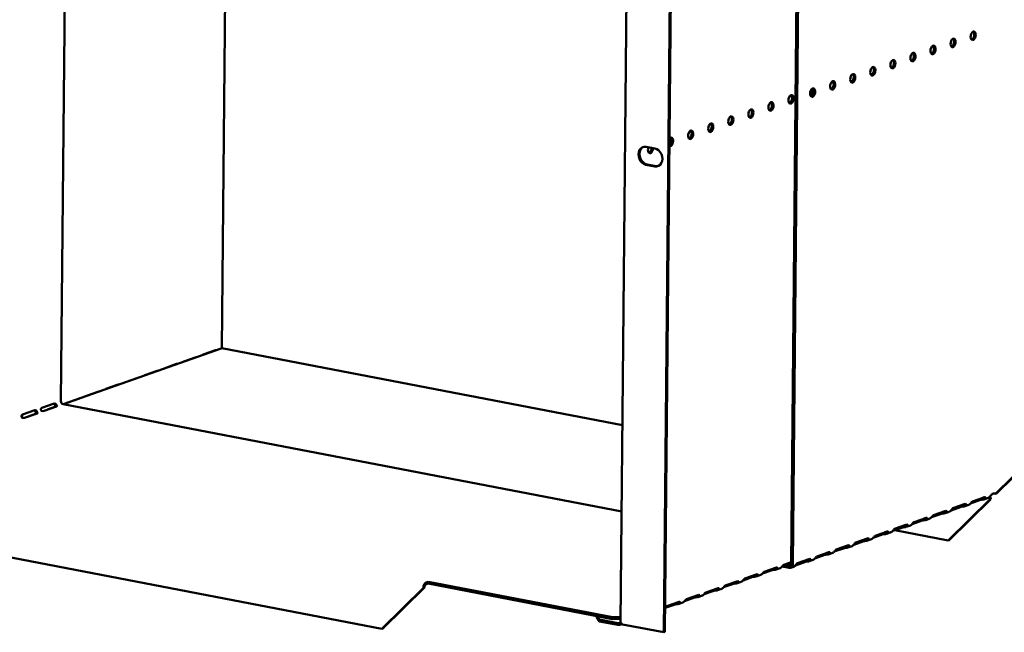
# Model space of a CAD drawing. Units: millimetres. Extents: x 65 to 5840, y 100 to 4100.
# Drawn here: x 4322 to 4692, y 2591 to 2821 of the extents above; entities that cross this region are included whole.
import ezdxf

# ---------------------------------------------------------------- set-up
doc = ezdxf.new("R2010")
doc.units = ezdxf.units.MM
doc.header["$LTSCALE"] = 20
doc.layers.add('Visible (ISO)', color=7, linetype='Continuous', lineweight=50)

msp = doc.modelspace()

# ---------------------------------------------------------------- linework, layer by layer
at = {"layer": 'Visible (ISO)'}
for p, q in [((4337.73, 2678.09), (4340.62, 2984.15)), ((4398.17, 2697.94), (4400.77, 2972.59)), ((4611.89, 2616.97), (4615.21, 2968.27)), ((4612.46, 2616.86), (4615.78, 2968.16)), ((4547.83, 2595.14), (4551.12, 2942.52)), ((4564.03, 2591.29), (4567.14, 2920.82)), ((4564.43, 2591.44), (4567.55, 2920.96)), ((4557.42, 2773.62), (4560.68, 2773)), ((4560.62, 2766.23), (4557.36, 2766.86)), ((4557.76, 2767), (4561.02, 2766.38)), ((4338.59, 2676.96), (4397.86, 2697.91)), ((4391.14, 2695.58), (4395.77, 2697.22)), ((4395.07, 2696.92), (4394.99, 2696.94)), ((4395.72, 2697.2), (4395.8, 2697.18)), ((4548.53, 2669.05), (4398.16, 2697.94)), ((4376.53, 2690.41), (4381.17, 2692.05)), ((4381.11, 2692.03), (4381.19, 2692.02)), ((4383.83, 2693), (4388.47, 2694.63)), ((4388.42, 2694.62), (4388.5, 2694.6)), ((4369.23, 2687.83), (4373.87, 2689.47)), ((4373.81, 2689.45), (4373.89, 2689.44)), ((4354.62, 2682.67), (4359.26, 2684.31)), ((4359.21, 2684.29), (4359.28, 2684.27)), ((4361.93, 2685.25), (4366.56, 2686.89)), ((4366.51, 2686.87), (4366.59, 2686.86)), ((4347.32, 2680.09), (4351.96, 2681.73)), ((4351.9, 2681.71), (4351.98, 2681.69)), ((4330.6, 2675.61), (4335.24, 2677.25)), ((4548.23, 2636.68), (4338.53, 2676.97)), ((4340.02, 2677.51), (4344.65, 2679.15)), ((4344.6, 2679.13), (4344.68, 2679.11)), ((4323.11, 2672.91), (4323.1, 2671.92)), ((4323.3, 2673.03), (4327.93, 2674.67)), ((4324.1, 2671.87), (4328.74, 2673.51)), ((4325.41, 2672.34), (4328.53, 2673.45)), ((4331.41, 2674.45), (4336.04, 2676.09)), ((4332.71, 2674.93), (4335.83, 2676.03)), ((4704.28, 2658.72), (4688.62, 2643.33)), ((4689.03, 2643.48), (4704.68, 2658.86)), ((4688.62, 2643.33), (4689.03, 2643.48)), ((4686.39, 2641.15), (4670.74, 2625.76)), ((4671.14, 2625.91), (4686.8, 2641.29)), ((4672.6, 2637.86), (4677.24, 2639.5)), ((4682.96, 2641), (4679.18, 2639.67)), ((4679.9, 2640.44), (4684.54, 2642.08)), ((4683.54, 2641.54), (4683.54, 2641.73)), ((4683.54, 2641.1), (4683.54, 2641.54)), ((4685.84, 2641.75), (4684.31, 2641.21)), ((4686.62, 2642.19), (4686.34, 2642.09)), ((4686.8, 2641.29), (4686.39, 2641.15)), ((4686.46, 2642.22), (4686.62, 2642.19)), ((4668.35, 2635.84), (4664.57, 2634.5)), ((4665.3, 2635.28), (4669.93, 2636.92)), ((4668.93, 2635.94), (4668.94, 2636.38)), ((4668.94, 2636.38), (4668.94, 2636.57)), ((4671.23, 2636.58), (4669.7, 2636.04)), ((4675.66, 2638.42), (4671.88, 2637.09)), ((4676.23, 2638.52), (4676.24, 2638.96)), ((4676.24, 2638.96), (4676.24, 2639.15)), ((4678.54, 2639.17), (4677, 2638.62)), ((4661.05, 2633.26), (4657.27, 2631.92)), ((4657.99, 2632.7), (4662.63, 2634.34)), ((4661.63, 2633.8), (4661.64, 2633.99)), ((4661.63, 2633.36), (4661.63, 2633.8)), ((4663.93, 2634), (4662.4, 2633.46)), ((4643.39, 2627.54), (4648.02, 2629.18)), ((4647.02, 2628.19), (4647.03, 2628.63)), ((4647.03, 2628.63), (4647.03, 2628.82)), ((4649.33, 2628.84), (4647.79, 2628.3)), ((4653.75, 2630.68), (4649.97, 2629.34)), ((4650.69, 2630.12), (4655.33, 2631.76)), ((4650.72, 2629.61), (4670.74, 2625.76)), ((4654.33, 2631.21), (4654.33, 2631.41)), ((4654.33, 2630.77), (4654.33, 2631.21)), ((4656.63, 2631.42), (4655.09, 2630.88)), ((4458.16, 2592.62), (4278.08, 2627.22)), ((4639.14, 2625.52), (4635.36, 2624.18)), ((4636.08, 2624.96), (4640.72, 2626.59)), ((4639.72, 2626.05), (4639.73, 2626.24)), ((4639.72, 2625.61), (4639.72, 2626.05)), ((4642.02, 2626.26), (4640.49, 2625.72)), ((4646.44, 2628.1), (4642.66, 2626.76)), ((4670.74, 2625.76), (4671.14, 2625.91)), ((4621.48, 2619.79), (4626.12, 2621.43)), ((4625.11, 2620.45), (4625.12, 2620.89)), ((4625.12, 2620.89), (4625.12, 2621.08)), ((4627.42, 2621.1), (4625.88, 2620.55)), ((4631.84, 2622.93), (4628.06, 2621.6)), ((4628.78, 2622.37), (4633.42, 2624.01)), ((4632.42, 2623.47), (4632.42, 2623.66)), ((4632.42, 2623.03), (4632.42, 2623.47)), ((4634.72, 2623.68), (4633.19, 2623.14)), ((4611.89, 2617.18), (4608.39, 2615.94)), ((4609.05, 2616.61), (4611.89, 2617.61)), ((4617.23, 2617.77), (4613.45, 2616.44)), ((4614.18, 2617.21), (4618.81, 2618.85)), ((4617.81, 2617.87), (4617.82, 2618.31)), ((4617.82, 2618.31), (4617.82, 2618.5)), ((4620.11, 2618.52), (4618.58, 2617.97)), ((4624.54, 2620.35), (4620.76, 2619.02)), ((4604.77, 2614.66), (4601.08, 2613.36)), ((4601.75, 2614.03), (4606.38, 2615.66)), ((4605.43, 2615.33), (4605.43, 2615.2)), ((4605.43, 2615.2), (4605.43, 2614.76)), ((4606.17, 2614.86), (4607.69, 2615.4)), ((4608.48, 2615.98), (4611.06, 2615.48)), ((4609.72, 2616.41), (4611.06, 2616.16)), ((4612.81, 2615.93), (4611.64, 2615.52)), ((4474.82, 2609.99), (4475.57, 2610.26)), ((4475.56, 2609.58), (4475.57, 2610.26)), ((4475.57, 2610.26), (4544.83, 2596.95)), ((4587.14, 2608.86), (4591.78, 2610.5)), ((4590.83, 2610.04), (4590.82, 2609.6)), ((4590.83, 2610.17), (4590.83, 2610.04)), ((4591.56, 2609.7), (4593.08, 2610.23)), ((4597.47, 2612.08), (4593.78, 2610.78)), ((4594.44, 2611.44), (4599.08, 2613.08)), ((4598.13, 2612.62), (4598.12, 2612.18)), ((4598.13, 2612.75), (4598.13, 2612.62)), ((4598.86, 2612.28), (4600.39, 2612.82)), ((4473.81, 2608), (4458.16, 2592.62)), ((4458.56, 2592.76), (4474.22, 2608.15)), ((4474.22, 2608.15), (4473.81, 2608)), ((4475.56, 2609.58), (4474.81, 2609.32)), ((4544.83, 2596.28), (4475.56, 2609.58)), ((4582.86, 2606.92), (4579.18, 2605.62)), ((4579.84, 2606.28), (4584.47, 2607.92)), ((4583.52, 2607.59), (4583.52, 2607.46)), ((4583.52, 2607.46), (4583.52, 2607.02)), ((4584.26, 2607.12), (4585.78, 2607.65)), ((4590.16, 2609.5), (4586.48, 2608.2)), ((4565.23, 2601.12), (4569.87, 2602.76)), ((4568.92, 2602.3), (4568.91, 2601.86)), ((4568.92, 2602.42), (4568.92, 2602.3)), ((4569.65, 2601.95), (4571.18, 2602.49)), ((4575.56, 2604.34), (4571.87, 2603.04)), ((4572.53, 2603.7), (4577.17, 2605.34)), ((4576.22, 2605), (4576.22, 2604.88)), ((4576.22, 2604.88), (4576.22, 2604.44)), ((4576.96, 2604.53), (4578.48, 2605.07)), ((4568.26, 2601.76), (4564.57, 2600.46)), ((4538.8, 2597.43), (4538.8, 2597.13)), ((4538.8, 2597.13), (4539.94, 2595.37)), ((4539.95, 2596.05), (4539.08, 2597.38)), ((4539.95, 2596.05), (4539.94, 2595.37)), ((4539.94, 2595.37), (4546.82, 2594.05)), ((4546.83, 2594.73), (4539.95, 2596.05)), ((4547.85, 2597.06), (4544.83, 2596.95)), ((4544.83, 2596.95), (4544.83, 2596.28)), ((4544.83, 2596.28), (4547.85, 2596.38)), ((4458.16, 2592.62), (4458.56, 2592.76)), ((4546.82, 2594.05), (4546.83, 2594.73)), ((4547.54, 2594.14), (4548.32, 2594.41)), ((4564.03, 2591.29), (4548.54, 2594.27)), ((4564.43, 2591.44), (4564.03, 2591.29))]:
    msp.add_line(p, q, dxfattribs=at)
for centre, major_axis in [((4680.19, 2815.28), (-0.31, -1.62)), ((4672.65, 2812.62), (-0.31, -1.62)), ((4665.12, 2809.96), (-0.31, -1.62)), ((4650.05, 2804.63), (-0.31, -1.62)), ((4657.58, 2807.29), (-0.31, -1.62)), ((4642.51, 2801.97), (-0.31, -1.62)), ((4627.44, 2796.64), (-0.31, -1.62)), ((4634.98, 2799.3), (-0.31, -1.62)), ((4619.91, 2793.98), (-0.31, -1.62)), ((4611.8, 2791.42), (0.31, 1.62)), ((4596.74, 2786.1), (0.31, 1.62)), ((4604.27, 2788.76), (0.31, 1.62)), ((4589.2, 2783.43), (0.31, 1.62)), ((4574.13, 2778.11), (0.31, 1.62)), ((4581.67, 2780.77), (0.31, 1.62))]:
    msp.add_ellipse(centre, major_axis=major_axis, ratio=0.55812, dxfattribs=at)
for centre, major_axis, ratio, start_param, end_param in [((4679.62, 2815.39), (-0.31, -1.62), 0.55812, 0.320838, 2.820755), ((4672.08, 2812.73), (-0.31, -1.62), 0.55812, 0.320838, 2.820755), ((4664.55, 2810.07), (-0.31, -1.62), 0.55812, 0.320838, 2.820755), ((4649.48, 2804.74), (-0.31, -1.62), 0.55812, 0.320838, 2.820755), ((4657.01, 2807.4), (-0.31, -1.62), 0.55812, 0.320838, 2.820755), ((4641.94, 2802.08), (-0.31, -1.62), 0.55812, 0.320838, 2.820755), ((4626.87, 2796.75), (-0.31, -1.62), 0.55812, 0.320838, 2.820755), ((4634.41, 2799.41), (-0.31, -1.62), 0.55812, 0.320838, 2.820755), ((4618.77, 2794.2), (0.31, 1.62), 0.55812, 3.824078, 5.6007), ((4619.34, 2794.09), (0.31, 1.62), 0.55812, 3.46243, 5.962347), ((4619.34, 2794.09), (-0.31, -1.62), 0.55812, 0.320838, 2.820755), ((4611.23, 2791.53), (-0.31, -1.62), 0.55812, 0.320838, 2.820755), ((4596.16, 2786.21), (-0.31, -1.62), 0.55812, 0.320838, 2.820755), ((4603.7, 2788.87), (-0.31, -1.62), 0.55812, 0.320838, 2.820755), ((4588.63, 2783.54), (-0.31, -1.62), 0.55812, 0.320838, 2.820755), ((4573.56, 2778.22), (-0.31, -1.62), 0.55812, 0.320838, 2.820755), ((4581.1, 2780.88), (-0.31, -1.62), 0.55812, 0.320838, 2.820755), ((4566.6, 2775.44), (0.31, 1.62), 0.55812, 2.995025, 7.061279), ((4566.03, 2775.55), (0.31, 1.62), 0.55812, 3.61147, 5.962347), ((4557.39, 2770.24), (-1.17, 3.3), 0.788737, 5.850657, 8.99225), ((4557.8, 2770.38), (-1.17, 3.3), 0.788737, 0.078018, 2.709064), ((4559.06, 2772.78), (-0.31, -1.62), 0.55812, 4.393494, 8.172877), ((4558.49, 2772.89), (-0.31, -1.62), 0.55812, 0.320838, 1.889692), ((4560.65, 2769.62), (1.17, -3.3), 0.788737, 5.850657, 8.99225), ((4561.06, 2769.76), (1.17, -3.3), 0.788737, 5.850657, 6.205167), ((4388.46, 2693.67), (0.189, 0.982), 0.55812, 0.016797, 0.315763), ((4391.13, 2694.61), (0.189, 0.982), 0.55812, 0.315763, 0.61473), ((4395.76, 2696.25), (0.189, 0.982), 0.55812, 0.016797, 0.315763), ((4397.84, 2696.27), (0.32, 1.67), 0.55812, 0, 0.315763), ((4381.16, 2691.09), (0.189, 0.982), 0.55812, 0.016797, 0.315763), ((4383.82, 2692.03), (0.189, 0.982), 0.55812, 0.315763, 0.61473), ((4369.22, 2686.87), (0.189, 0.982), 0.55812, 0.315763, 0.61473), ((4373.86, 2688.51), (0.189, 0.982), 0.55812, 0.016797, 0.315763), ((4376.52, 2689.45), (0.189, 0.982), 0.55812, 0.315763, 0.61473), ((4359.25, 2683.34), (0.189, 0.982), 0.55812, 0.016797, 0.315763), ((4361.92, 2684.28), (0.189, 0.982), 0.55812, 0.315763, 0.61473), ((4366.55, 2685.92), (0.189, 0.982), 0.55812, 0.016797, 0.315763), ((4347.31, 2679.12), (0.189, 0.982), 0.55812, 0.315763, 0.61473), ((4351.95, 2680.76), (0.189, 0.982), 0.55812, 0.016797, 0.315763), ((4354.61, 2681.7), (0.189, 0.982), 0.55812, 0.315763, 0.61473), ((4335.23, 2676.29), (0.189, 0.982), 0.55812, 0.016797, 0.315763), ((4338.54, 2677.94), (-0.333, 0.943), 0.788737, 1.138268, 2.709064), ((4340.01, 2676.54), (0.189, 0.982), 0.55812, 0.315763, 0.61473), ((4344.64, 2678.18), (0.189, 0.982), 0.55812, 0.016797, 0.315763), ((4323.29, 2672.07), (0.189, 0.982), 0.55812, 0.315763, 0.61473), ((4327.92, 2673.71), (0.189, 0.982), 0.55812, 0.016797, 0.315763), ((4330.59, 2674.65), (0.189, 0.982), 0.55812, 0.315763, 0.61473), ((4332.71, 2673.96), (0.189, 0.982), 0.55812, 0.315763, 0.484941), ((4325.4, 2671.38), (0.189, 0.982), 0.55812, 0.315763, 0.484941), ((4685.84, 2643.55), (-0.57, 1.6), 0.788737, 4.119218, 4.279861), ((4688.04, 2643.13), (-1, 0.009), 0.257675, 4.096572, 5.667368), ((4683.77, 2640.85), (-1, 0.009), 0.257675, 4.953205, 5.667368), ((4685.81, 2640.94), (0.189, 0.982), 0.55812, 5.028152, 6.097649), ((4685.81, 2640.94), (0.32, 1.67), 0.55812, 5.028152, 5.657027), ((4669.17, 2635.68), (-1, 0.009), 0.257675, 4.953205, 5.667368), ((4676.47, 2638.27), (-1, 0.009), 0.257675, 4.953205, 5.667368), ((4661.87, 2633.1), (-1, 0.009), 0.257675, 4.953205, 5.667368), ((4647.26, 2627.94), (-1, 0.009), 0.257675, 4.953205, 5.667368), ((4654.56, 2630.52), (-1, 0.009), 0.257675, 4.953205, 5.667368), ((4639.96, 2625.36), (-1, 0.009), 0.257675, 4.953205, 5.667368), ((4632.65, 2622.78), (-1, 0.009), 0.257675, 4.953205, 5.667368), ((4618.05, 2617.61), (-1, 0.009), 0.257675, 4.953205, 5.667368), ((4625.35, 2620.2), (-1, 0.009), 0.257675, 4.953205, 5.667368), ((4605.58, 2614.51), (-1, 0.009), 0.257675, 4.871969, 5.667368), ((4611.07, 2617.12), (0.333, -0.943), 0.788737, 5.850657, 7.421453), ((4611.07, 2617.12), (0.57, -1.6), 0.788737, 5.850657, 7.421453), ((4474.8, 2608.35), (0.32, 1.67), 0.55812, 0.315763, 1.88656), ((4598.28, 2611.93), (-1, 0.009), 0.257675, 4.871969, 5.667368), ((4474.8, 2608.35), (0.189, 0.982), 0.55812, 0.315763, 1.88656), ((4583.68, 2606.76), (-1, 0.009), 0.257675, 4.871969, 5.667368), ((4590.98, 2609.35), (-1, 0.009), 0.257675, 4.871969, 5.667368), ((4576.37, 2604.18), (-1, 0.009), 0.257675, 4.871969, 5.667368), ((4569.07, 2601.6), (-1, 0.009), 0.257675, 4.871969, 5.667368)]:
    msp.add_ellipse(centre, major_axis=major_axis, ratio=ratio, start_param=start_param, end_param=end_param, dxfattribs=at)
for points in [[(4395.64, 2697.12), (4395.63, 2697.14), (4395.62, 2697.15), (4395.62, 2697.16)], [(4381.03, 2691.96), (4381.02, 2691.97), (4381.02, 2691.99), (4381.01, 2692)], [(4388.33, 2694.54), (4388.33, 2694.55), (4388.32, 2694.57), (4388.31, 2694.58)], [(4373.73, 2689.38), (4373.72, 2689.39), (4373.71, 2689.4), (4373.71, 2689.42)], [(4359.12, 2684.22), (4359.12, 2684.23), (4359.11, 2684.24), (4359.1, 2684.25)], [(4366.42, 2686.8), (4366.42, 2686.81), (4366.41, 2686.82), (4366.41, 2686.83)], [(4351.82, 2681.64), (4351.81, 2681.65), (4351.81, 2681.66), (4351.8, 2681.67)], [(4344.52, 2679.05), (4344.51, 2679.07), (4344.5, 2679.08), (4344.5, 2679.09)], [(4676.41, 2639.21), (4676.66, 2639.25), (4676.88, 2639.31), (4676.99, 2639.41)], [(4683.72, 2641.79), (4683.96, 2641.83), (4684.19, 2641.89), (4684.29, 2642)], [(4669.11, 2636.63), (4669.35, 2636.66), (4669.58, 2636.72), (4669.69, 2636.83)], [(4661.81, 2634.05), (4662.05, 2634.08), (4662.28, 2634.14), (4662.38, 2634.25)], [(4647.2, 2628.89), (4647.44, 2628.92), (4647.67, 2628.98), (4647.78, 2629.09)], [(4654.51, 2631.47), (4654.75, 2631.5), (4654.98, 2631.56), (4655.08, 2631.67)], [(4639.9, 2626.31), (4640.14, 2626.34), (4640.37, 2626.4), (4640.48, 2626.51)], [(4625.29, 2621.14), (4625.54, 2621.18), (4625.76, 2621.24), (4625.87, 2621.34)], [(4632.6, 2623.73), (4632.84, 2623.76), (4633.07, 2623.82), (4633.17, 2623.93)], [(4617.99, 2618.56), (4618.23, 2618.59), (4618.46, 2618.66), (4618.57, 2618.76)], [(4547.89, 2594.87), (4547.85, 2594.96), (4547.83, 2595.05), (4547.83, 2595.14)], [(4548.54, 2594.27), (4548.23, 2594.45), (4548, 2594.66), (4547.89, 2594.87)], [(4546.82, 2594.05), (4547.32, 2594), (4547.81, 2594.19), (4548.16, 2594.53)]]:
    msp.add_open_spline(points, degree=3, dxfattribs=at)
for points, knots in [([(4335.84, 2676.02), (4335.67, 2676.25), (4335.46, 2676.55), (4335.3, 2676.82), (4335.21, 2676.96), (4335.13, 2677.09), (4335.06, 2677.19)], [1.282531, 1.282531, 1.282531, 1.282531, 2.023108, 2.023108, 2.023108, 2.430813, 2.430813, 2.430813, 2.430813]), ([(4335.41, 2677.27), (4335.62, 2677.26), (4335.8, 2677.03), (4335.98, 2676.78), (4336.16, 2676.54), (4336.3, 2676.34), (4336.25, 2676.23), (4336.23, 2676.17), (4336.15, 2676.13), (4336.04, 2676.09)], [-2.842626, -2.842626, -2.842626, -2.842626, -1.690499, -1.690499, -1.690499, -0.574694, -0.574694, -0.574694, 0, 0, 0, 0]), ([(4324.1, 2671.87), (4323.86, 2671.78), (4323.43, 2671.72), (4323.14, 2671.89), (4322.88, 2672.04), (4322.79, 2672.35), (4322.88, 2672.61), (4322.93, 2672.74), (4323.03, 2672.85), (4323.13, 2672.93)], [-3.141593, -3.141593, -3.141593, -3.141593, -1.902583, -1.902583, -1.902583, -0.843865, -0.843865, -0.843865, -0.298966, -0.298966, -0.298966, -0.298966]), ([(4328.54, 2673.44), (4328.36, 2673.67), (4328.16, 2673.97), (4328, 2674.24), (4327.91, 2674.38), (4327.83, 2674.51), (4327.76, 2674.61)], [1.282531, 1.282531, 1.282531, 1.282531, 2.023108, 2.023108, 2.023108, 2.430813, 2.430813, 2.430813, 2.430813]), ([(4328.1, 2674.69), (4328.32, 2674.68), (4328.5, 2674.45), (4328.68, 2674.2), (4328.85, 2673.95), (4329, 2673.76), (4328.95, 2673.65), (4328.92, 2673.59), (4328.85, 2673.55), (4328.74, 2673.51)], [-2.842626, -2.842626, -2.842626, -2.842626, -1.690499, -1.690499, -1.690499, -0.574694, -0.574694, -0.574694, 0, 0, 0, 0]), ([(4331.41, 2674.45), (4331.17, 2674.36), (4330.73, 2674.3), (4330.44, 2674.47), (4330.19, 2674.62), (4330.09, 2674.94), (4330.19, 2675.19), (4330.24, 2675.32), (4330.33, 2675.43), (4330.43, 2675.51)], [-3.141593, -3.141593, -3.141593, -3.141593, -1.902583, -1.902583, -1.902583, -0.843865, -0.843865, -0.843865, -0.298966, -0.298966, -0.298966, -0.298966]), ([(4685.84, 2641.75), (4685.93, 2641.78), (4686.02, 2641.83), (4686.12, 2641.9), (4686.43, 2642.13), (4686.7, 2642.55), (4686.92, 2642.8), (4687.02, 2642.91), (4687.12, 2642.99), (4687.2, 2643.02)], [-1.789684, -1.789684, -1.789684, -1.789684, -1.482554, -1.482554, -1.482554, -0.463137, -0.463137, -0.463137, 0, 0, 0, 0]), ([(4677.24, 2639.5), (4677.45, 2639.58), (4677.63, 2639.35), (4677.53, 2639.07), (4677.44, 2638.84), (4677.13, 2638.63), (4676.77, 2638.56), (4676.59, 2638.53), (4676.4, 2638.52), (4676.23, 2638.52)], [-3.141593, -3.141593, -3.141593, -3.141593, -2.052384, -2.052384, -2.052384, -1.151259, -1.151259, -1.151259, -0.714163, -0.714163, -0.714163, -0.714163]), ([(4678.54, 2639.17), (4678.63, 2639.2), (4678.72, 2639.25), (4678.82, 2639.32), (4679.13, 2639.55), (4679.4, 2639.97), (4679.62, 2640.22), (4679.72, 2640.33), (4679.81, 2640.41), (4679.9, 2640.44)], [-1.789684, -1.789684, -1.789684, -1.789684, -1.482554, -1.482554, -1.482554, -0.463137, -0.463137, -0.463137, 0, 0, 0, 0]), ([(4684.54, 2642.08), (4684.75, 2642.16), (4684.93, 2641.93), (4684.83, 2641.65), (4684.74, 2641.42), (4684.44, 2641.21), (4684.07, 2641.14), (4683.89, 2641.11), (4683.71, 2641.1), (4683.54, 2641.1)], [-3.141593, -3.141593, -3.141593, -3.141593, -2.052384, -2.052384, -2.052384, -1.151259, -1.151259, -1.151259, -0.714163, -0.714163, -0.714163, -0.714163]), ([(4669.93, 2636.92), (4670.14, 2636.99), (4670.33, 2636.77), (4670.22, 2636.49), (4670.14, 2636.26), (4669.83, 2636.05), (4669.46, 2635.98), (4669.29, 2635.95), (4669.1, 2635.94), (4668.93, 2635.94)], [-3.141593, -3.141593, -3.141593, -3.141593, -2.052384, -2.052384, -2.052384, -1.151259, -1.151259, -1.151259, -0.714163, -0.714163, -0.714163, -0.714163]), ([(4671.24, 2636.59), (4671.32, 2636.62), (4671.42, 2636.67), (4671.51, 2636.74), (4671.83, 2636.97), (4672.1, 2637.39), (4672.32, 2637.64), (4672.41, 2637.75), (4672.51, 2637.83), (4672.6, 2637.86)], [-1.789684, -1.789684, -1.789684, -1.789684, -1.482554, -1.482554, -1.482554, -0.463137, -0.463137, -0.463137, 0, 0, 0, 0]), ([(4655.33, 2631.76), (4655.54, 2631.83), (4655.72, 2631.61), (4655.62, 2631.33), (4655.53, 2631.1), (4655.22, 2630.89), (4654.86, 2630.82), (4654.68, 2630.78), (4654.5, 2630.78), (4654.33, 2630.77)], [-3.141593, -3.141593, -3.141593, -3.141593, -2.052384, -2.052384, -2.052384, -1.151259, -1.151259, -1.151259, -0.714163, -0.714163, -0.714163, -0.714163]), ([(4656.63, 2631.43), (4656.72, 2631.46), (4656.81, 2631.51), (4656.91, 2631.57), (4657.22, 2631.8), (4657.49, 2632.23), (4657.71, 2632.48), (4657.81, 2632.59), (4657.9, 2632.67), (4657.99, 2632.7)], [-1.789684, -1.789684, -1.789684, -1.789684, -1.482554, -1.482554, -1.482554, -0.463137, -0.463137, -0.463137, 0, 0, 0, 0]), ([(4662.63, 2634.34), (4662.84, 2634.41), (4663.03, 2634.19), (4662.92, 2633.91), (4662.83, 2633.68), (4662.53, 2633.47), (4662.16, 2633.4), (4661.98, 2633.37), (4661.8, 2633.36), (4661.63, 2633.36)], [-3.141593, -3.141593, -3.141593, -3.141593, -2.052384, -2.052384, -2.052384, -1.151259, -1.151259, -1.151259, -0.714163, -0.714163, -0.714163, -0.714163]), ([(4663.93, 2634.01), (4664.02, 2634.04), (4664.12, 2634.09), (4664.21, 2634.16), (4664.52, 2634.39), (4664.79, 2634.81), (4665.01, 2635.06), (4665.11, 2635.17), (4665.21, 2635.25), (4665.3, 2635.28)], [-1.789684, -1.789684, -1.789684, -1.789684, -1.482554, -1.482554, -1.482554, -0.463137, -0.463137, -0.463137, 0, 0, 0, 0]), ([(4648.02, 2629.18), (4648.23, 2629.25), (4648.42, 2629.03), (4648.31, 2628.75), (4648.23, 2628.51), (4647.92, 2628.3), (4647.56, 2628.24), (4647.38, 2628.2), (4647.19, 2628.19), (4647.02, 2628.19)], [-3.141593, -3.141593, -3.141593, -3.141593, -2.052384, -2.052384, -2.052384, -1.151259, -1.151259, -1.151259, -0.714163, -0.714163, -0.714163, -0.714163]), ([(4649.33, 2628.85), (4649.42, 2628.88), (4649.51, 2628.92), (4649.6, 2628.99), (4649.92, 2629.22), (4650.19, 2629.65), (4650.41, 2629.9), (4650.51, 2630.01), (4650.6, 2630.09), (4650.69, 2630.12)], [-1.789684, -1.789684, -1.789684, -1.789684, -1.482554, -1.482554, -1.482554, -0.463137, -0.463137, -0.463137, 0, 0, 0, 0]), ([(4634.72, 2623.68), (4634.81, 2623.71), (4634.9, 2623.76), (4635, 2623.83), (4635.31, 2624.06), (4635.58, 2624.48), (4635.8, 2624.73), (4635.9, 2624.85), (4636, 2624.92), (4636.08, 2624.96)], [-1.789684, -1.789684, -1.789684, -1.789684, -1.482554, -1.482554, -1.482554, -0.463137, -0.463137, -0.463137, 0, 0, 0, 0]), ([(4640.72, 2626.59), (4640.93, 2626.67), (4641.12, 2626.44), (4641.01, 2626.16), (4640.92, 2625.93), (4640.62, 2625.72), (4640.25, 2625.65), (4640.08, 2625.62), (4639.89, 2625.61), (4639.72, 2625.61)], [-3.141593, -3.141593, -3.141593, -3.141593, -2.052384, -2.052384, -2.052384, -1.151259, -1.151259, -1.151259, -0.714163, -0.714163, -0.714163, -0.714163]), ([(4642.02, 2626.27), (4642.11, 2626.3), (4642.21, 2626.34), (4642.3, 2626.41), (4642.62, 2626.64), (4642.88, 2627.06), (4643.1, 2627.31), (4643.2, 2627.43), (4643.3, 2627.51), (4643.39, 2627.54)], [-1.789684, -1.789684, -1.789684, -1.789684, -1.482554, -1.482554, -1.482554, -0.463137, -0.463137, -0.463137, 0, 0, 0, 0]), ([(4626.12, 2621.43), (4626.33, 2621.51), (4626.51, 2621.28), (4626.41, 2621), (4626.32, 2620.77), (4626.01, 2620.56), (4625.65, 2620.49), (4625.47, 2620.46), (4625.28, 2620.45), (4625.11, 2620.45)], [-3.141593, -3.141593, -3.141593, -3.141593, -2.052384, -2.052384, -2.052384, -1.151259, -1.151259, -1.151259, -0.714163, -0.714163, -0.714163, -0.714163]), ([(4627.42, 2621.1), (4627.51, 2621.13), (4627.6, 2621.18), (4627.7, 2621.25), (4628.01, 2621.48), (4628.28, 2621.9), (4628.5, 2622.15), (4628.6, 2622.26), (4628.69, 2622.34), (4628.78, 2622.37)], [-1.789684, -1.789684, -1.789684, -1.789684, -1.482554, -1.482554, -1.482554, -0.463137, -0.463137, -0.463137, 0, 0, 0, 0]), ([(4633.42, 2624.01), (4633.63, 2624.09), (4633.81, 2623.86), (4633.71, 2623.58), (4633.62, 2623.35), (4633.32, 2623.14), (4632.95, 2623.07), (4632.77, 2623.04), (4632.59, 2623.03), (4632.42, 2623.03)], [-3.141593, -3.141593, -3.141593, -3.141593, -2.052384, -2.052384, -2.052384, -1.151259, -1.151259, -1.151259, -0.714163, -0.714163, -0.714163, -0.714163]), ([(4612.81, 2615.94), (4612.9, 2615.97), (4613, 2616.02), (4613.09, 2616.09), (4613.4, 2616.32), (4613.67, 2616.74), (4613.89, 2616.99), (4613.99, 2617.1), (4614.09, 2617.18), (4614.18, 2617.21)], [-1.789684, -1.789684, -1.789684, -1.789684, -1.482554, -1.482554, -1.482554, -0.463137, -0.463137, -0.463137, 0, 0, 0, 0]), ([(4618.81, 2618.85), (4619.02, 2618.92), (4619.21, 2618.7), (4619.1, 2618.42), (4619.02, 2618.19), (4618.71, 2617.98), (4618.34, 2617.91), (4618.17, 2617.88), (4617.98, 2617.87), (4617.81, 2617.87)], [-3.141593, -3.141593, -3.141593, -3.141593, -2.052384, -2.052384, -2.052384, -1.151259, -1.151259, -1.151259, -0.714163, -0.714163, -0.714163, -0.714163]), ([(4620.12, 2618.52), (4620.2, 2618.55), (4620.3, 2618.6), (4620.39, 2618.67), (4620.71, 2618.9), (4620.98, 2619.32), (4621.2, 2619.57), (4621.29, 2619.68), (4621.39, 2619.76), (4621.48, 2619.79)], [-1.789684, -1.789684, -1.789684, -1.789684, -1.482554, -1.482554, -1.482554, -0.463137, -0.463137, -0.463137, 0, 0, 0, 0]), ([(4600.39, 2612.82), (4600.49, 2612.86), (4600.59, 2612.91), (4600.69, 2612.98), (4601.02, 2613.23), (4601.29, 2613.65), (4601.52, 2613.87), (4601.6, 2613.95), (4601.67, 2614), (4601.75, 2614.03)], [-1.733009, -1.733009, -1.733009, -1.733009, -1.410793, -1.410793, -1.410793, -0.371082, -0.371082, -0.371082, 0, 0, 0, 0]), ([(4606.38, 2615.66), (4606.59, 2615.74), (4606.76, 2615.52), (4606.65, 2615.25), (4606.55, 2615.03), (4606.21, 2614.83), (4605.82, 2614.78), (4605.69, 2614.77), (4605.56, 2614.76), (4605.43, 2614.76)], [-3.141593, -3.141593, -3.141593, -3.141593, -2.057048, -2.057048, -2.057048, -1.117629, -1.117629, -1.117629, -0.795399, -0.795399, -0.795399, -0.795399]), ([(4607.69, 2615.4), (4607.79, 2615.44), (4607.89, 2615.49), (4607.99, 2615.56), (4608.32, 2615.81), (4608.6, 2616.23), (4608.82, 2616.45), (4608.9, 2616.53), (4608.98, 2616.58), (4609.05, 2616.61)], [-1.733009, -1.733009, -1.733009, -1.733009, -1.410793, -1.410793, -1.410793, -0.371082, -0.371082, -0.371082, 0, 0, 0, 0]), ([(4591.78, 2610.5), (4591.99, 2610.58), (4592.16, 2610.36), (4592.04, 2610.09), (4591.94, 2609.86), (4591.61, 2609.67), (4591.22, 2609.62), (4591.09, 2609.6), (4590.95, 2609.6), (4590.82, 2609.6)], [-3.141593, -3.141593, -3.141593, -3.141593, -2.057048, -2.057048, -2.057048, -1.117629, -1.117629, -1.117629, -0.795399, -0.795399, -0.795399, -0.795399]), ([(4593.09, 2610.24), (4593.18, 2610.27), (4593.29, 2610.33), (4593.39, 2610.4), (4593.72, 2610.64), (4593.99, 2611.07), (4594.21, 2611.29), (4594.29, 2611.36), (4594.37, 2611.42), (4594.44, 2611.44)], [-1.733009, -1.733009, -1.733009, -1.733009, -1.410793, -1.410793, -1.410793, -0.371082, -0.371082, -0.371082, 0, 0, 0, 0]), ([(4599.08, 2613.08), (4599.29, 2613.16), (4599.46, 2612.94), (4599.35, 2612.67), (4599.25, 2612.44), (4598.91, 2612.25), (4598.52, 2612.2), (4598.39, 2612.19), (4598.25, 2612.18), (4598.12, 2612.18)], [-3.141593, -3.141593, -3.141593, -3.141593, -2.057048, -2.057048, -2.057048, -1.117629, -1.117629, -1.117629, -0.795399, -0.795399, -0.795399, -0.795399]), ([(4578.48, 2605.08), (4578.58, 2605.11), (4578.68, 2605.16), (4578.78, 2605.24), (4579.11, 2605.48), (4579.38, 2605.9), (4579.61, 2606.12), (4579.69, 2606.2), (4579.77, 2606.26), (4579.84, 2606.28)], [-1.733009, -1.733009, -1.733009, -1.733009, -1.410793, -1.410793, -1.410793, -0.371082, -0.371082, -0.371082, 0, 0, 0, 0]), ([(4584.47, 2607.92), (4584.68, 2607.99), (4584.86, 2607.78), (4584.74, 2607.51), (4584.64, 2607.28), (4584.3, 2607.09), (4583.92, 2607.04), (4583.78, 2607.02), (4583.65, 2607.02), (4583.52, 2607.02)], [-3.141593, -3.141593, -3.141593, -3.141593, -2.057048, -2.057048, -2.057048, -1.117629, -1.117629, -1.117629, -0.795399, -0.795399, -0.795399, -0.795399]), ([(4585.78, 2607.66), (4585.88, 2607.69), (4585.98, 2607.75), (4586.08, 2607.82), (4586.41, 2608.06), (4586.69, 2608.49), (4586.91, 2608.7), (4586.99, 2608.78), (4587.07, 2608.84), (4587.14, 2608.86)], [-1.733009, -1.733009, -1.733009, -1.733009, -1.410793, -1.410793, -1.410793, -0.371082, -0.371082, -0.371082, 0, 0, 0, 0]), ([(4569.87, 2602.76), (4570.08, 2602.83), (4570.25, 2602.61), (4570.14, 2602.35), (4570.03, 2602.12), (4569.7, 2601.92), (4569.31, 2601.88), (4569.18, 2601.86), (4569.04, 2601.86), (4568.91, 2601.86)], [-3.141593, -3.141593, -3.141593, -3.141593, -2.057048, -2.057048, -2.057048, -1.117629, -1.117629, -1.117629, -0.795399, -0.795399, -0.795399, -0.795399]), ([(4571.18, 2602.5), (4571.27, 2602.53), (4571.38, 2602.58), (4571.48, 2602.66), (4571.81, 2602.9), (4572.08, 2603.32), (4572.31, 2603.54), (4572.39, 2603.62), (4572.46, 2603.68), (4572.53, 2603.7)], [-1.733009, -1.733009, -1.733009, -1.733009, -1.410793, -1.410793, -1.410793, -0.371082, -0.371082, -0.371082, 0, 0, 0, 0]), ([(4577.17, 2605.34), (4577.38, 2605.41), (4577.55, 2605.19), (4577.44, 2604.93), (4577.34, 2604.7), (4577, 2604.5), (4576.61, 2604.46), (4576.48, 2604.44), (4576.35, 2604.44), (4576.22, 2604.44)], [-3.141593, -3.141593, -3.141593, -3.141593, -2.057048, -2.057048, -2.057048, -1.117629, -1.117629, -1.117629, -0.795399, -0.795399, -0.795399, -0.795399]), ([(4564.51, 2600.39), (4564.7, 2600.6), (4564.86, 2600.82), (4565, 2600.96), (4565.08, 2601.04), (4565.16, 2601.09), (4565.23, 2601.12)], [-1.034963, -1.034963, -1.034963, -1.034963, -0.371082, -0.371082, -0.371082, 0, 0, 0, 0]), ([(4547.83, 2595.15), (4547.63, 2594.94), (4547.37, 2594.78), (4547.08, 2594.74), (4547, 2594.73), (4546.91, 2594.72), (4546.83, 2594.73)], [0.3656191, 0.3656191, 0.3656191, 0.3656191, 0.8598922, 0.8598922, 0.8598922, 1, 1, 1, 1])]:
    msp.add_open_spline(points, degree=3, knots=knots, dxfattribs=at)

doc.saveas('drawing.dxf')
